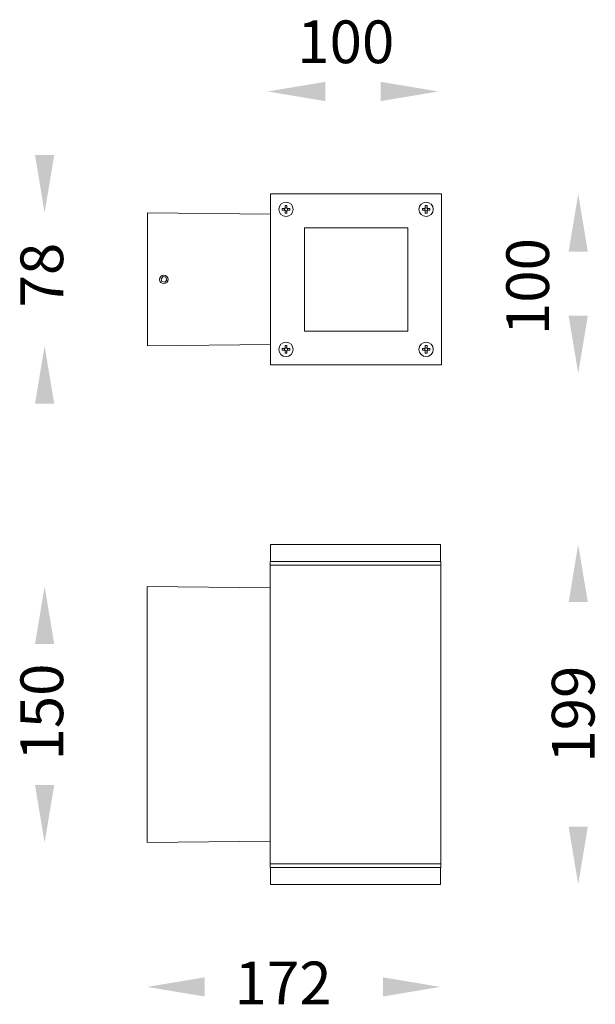
# Model space of a CAD drawing. Units: millimetres. Extents: x 784 to 1121, y 230 to 807.
import ezdxf

# ---------------------------------------------------------------- set-up
doc = ezdxf.new("R2010")
doc.units = ezdxf.units.MM
doc.styles.get("Standard").update_dxf_attribs({"font": 'browa.ttf'})

msp = doc.modelspace()

# ---------------------------------------------------------------- linework, layer by layer
at = {"color": 7, "linetype": 'Continuous', "lineweight": 15}
for p, q in [((930.73, 604.63), (930.73, 704.63)), ((1030.73, 704.63), (930.73, 704.63)), ((1030.73, 704.63), (1030.73, 604.63)), ((939.22, 697.83), (940.25, 697.83)), ((939.22, 696.52), (939.22, 697.83)), ((940.25, 697.83), (940.25, 696.52)), ((1021.22, 697.83), (1022.25, 697.83)), ((1021.22, 696.52), (1021.22, 697.83)), ((1022.25, 697.83), (1022.25, 696.52)), ((858.74, 693.63), (858.74, 615.63)), ((858.74, 693.63), (930.73, 692.82)), ((937.53, 695.12), (937.53, 696.15)), ((937.53, 696.15), (938.85, 696.15)), ((938.85, 695.12), (937.53, 695.12)), ((939.22, 693.43), (939.22, 694.74)), ((940.25, 693.43), (939.22, 693.43)), ((940.25, 694.74), (940.25, 693.43)), ((940.62, 696.15), (941.93, 696.15)), ((941.93, 695.12), (940.62, 695.12)), ((941.93, 696.15), (941.93, 695.12)), ((1019.53, 696.15), (1020.85, 696.15)), ((1019.53, 695.12), (1019.53, 696.15)), ((1020.85, 695.12), (1019.53, 695.12)), ((1021.22, 693.43), (1021.22, 694.74)), ((1022.25, 693.43), (1021.22, 693.43)), ((1022.25, 694.74), (1022.25, 693.43)), ((1022.62, 696.15), (1023.93, 696.15)), ((1023.93, 695.12), (1022.62, 695.12)), ((1023.93, 696.15), (1023.93, 695.12)), ((950.48, 684.88), (1010.98, 684.88)), ((950.48, 624.38), (950.48, 684.88)), ((1010.98, 684.88), (1010.98, 624.38)), ((867.74, 656.29), (866.56, 655.03)), ((867.06, 653.37), (866.56, 655.03)), ((868.75, 652.97), (867.06, 653.37)), ((869.43, 655.9), (867.74, 656.29)), ((868.75, 652.97), (869.93, 654.24)), ((869.43, 655.9), (869.93, 654.24)), ((1010.98, 624.38), (950.48, 624.38)), ((858.74, 615.63), (930.73, 616.44)), ((937.53, 613.12), (937.53, 614.15)), ((937.53, 614.15), (938.85, 614.15)), ((938.85, 613.12), (937.53, 613.12)), ((939.22, 615.83), (940.25, 615.83)), ((939.22, 614.52), (939.22, 615.83)), ((939.22, 611.43), (939.22, 612.74)), ((940.25, 611.43), (939.22, 611.43)), ((940.25, 615.83), (940.25, 614.52)), ((940.25, 612.74), (940.25, 611.43)), ((940.62, 614.15), (941.93, 614.15)), ((941.93, 613.12), (940.62, 613.12)), ((941.93, 614.15), (941.93, 613.12)), ((1019.53, 614.15), (1020.85, 614.15)), ((1019.53, 613.12), (1019.53, 614.15)), ((1020.85, 613.12), (1019.53, 613.12)), ((1021.22, 615.83), (1022.25, 615.83)), ((1021.22, 614.52), (1021.22, 615.83)), ((1021.22, 611.43), (1021.22, 612.74)), ((1022.25, 611.43), (1021.22, 611.43)), ((1022.25, 615.83), (1022.25, 614.52)), ((1022.25, 612.74), (1022.25, 611.43)), ((1022.62, 614.15), (1023.93, 614.15)), ((1023.93, 613.12), (1022.62, 613.12)), ((1023.93, 614.15), (1023.93, 613.12)), ((1030.73, 604.63), (930.73, 604.63)), ((930.67, 499.4), (1030.17, 499.4)), ((930.67, 489.4), (930.67, 499.4)), ((1030.17, 489.4), (1030.17, 499.4)), ((930.42, 489.4), (1030.42, 489.4)), ((930.42, 489.4), (930.42, 487.4)), ((930.42, 487.4), (1030.42, 487.4)), ((930.42, 487.4), (930.42, 312.4)), ((1029.42, 487.4), (931.42, 487.4)), ((1030.42, 487.4), (1030.42, 489.4)), ((1030.42, 487.4), (1030.42, 312.4)), ((858.43, 474.9), (930.42, 474.1)), ((858.43, 324.9), (858.43, 474.9)), ((858.43, 324.9), (930.42, 325.71)), ((1030.42, 312.4), (930.42, 312.4)), ((930.42, 312.4), (930.42, 310.4)), ((1029.42, 312.4), (931.42, 312.4)), ((1030.42, 310.4), (1030.42, 312.4)), ((1030.42, 310.4), (930.42, 310.4)), ((930.67, 310.4), (930.67, 300.4)), ((1030.17, 310.4), (1030.17, 300.4)), ((1030.17, 300.4), (930.67, 300.4))]:
    msp.add_line(p, q, dxfattribs=at)
for centre, radius in [((939.73, 695.63), 4.2), ((1021.73, 695.63), 4.2), ((868.24, 654.63), 2.5), ((939.73, 613.63), 4.2), ((1021.73, 613.63), 4.2)]:
    msp.add_circle(centre, radius, dxfattribs=at)
for centre, start, end in [((939.73, 695.63), 142.7589, 217.2411), ((939.73, 695.63), 127.2411, 142.7589), ((939.73, 695.63), 217.2411, 232.7589), ((939.73, 695.63), 52.7589, 127.2411), ((939.73, 695.63), 232.7589, 307.2411), ((939.73, 695.63), 37.2411, 52.7589), ((939.73, 695.63), 307.2411, 322.7589), ((939.73, 695.63), 322.7589, 37.2411), ((1021.73, 695.63), 142.7589, 217.2411), ((1021.73, 695.63), 127.2411, 142.7589), ((1021.73, 695.63), 217.2411, 232.7589), ((1021.73, 695.63), 52.7589, 127.2411), ((1021.73, 695.63), 232.7589, 307.2411), ((1021.73, 695.63), 37.2411, 52.7589), ((1021.73, 695.63), 307.2411, 322.7589), ((1021.73, 695.63), 322.7589, 37.2411), ((939.73, 613.63), 142.7589, 217.2411), ((939.73, 613.63), 127.2411, 142.7589), ((939.73, 613.63), 217.2411, 232.7589), ((939.73, 613.63), 52.7589, 127.2411), ((939.73, 613.63), 232.7589, 307.2411), ((939.73, 613.63), 37.2411, 52.7589), ((939.73, 613.63), 307.2411, 322.7589), ((939.73, 613.63), 322.7589, 37.2411), ((1021.73, 613.63), 142.7589, 217.2411), ((1021.73, 613.63), 127.2411, 142.7589), ((1021.73, 613.63), 217.2411, 232.7589), ((1021.73, 613.63), 52.7589, 127.2411), ((1021.73, 613.63), 232.7589, 307.2411), ((1021.73, 613.63), 37.2411, 52.7589), ((1021.73, 613.63), 307.2411, 322.7589), ((1021.73, 613.63), 322.7589, 37.2411)]:
    msp.add_arc(centre, 0.851, start, end, dxfattribs=at)
for points, knots in [([(939.06, 696.15), (939.05, 696.15), (938.98, 696.15), (938.91, 696.15), (938.85, 696.15), (938.85, 696.15)], [0, 0, 0, 0, 0.126728, 0.871977, 1, 1, 1, 1]), ([(938.85, 695.12), (938.85, 695.12), (938.91, 695.12), (938.98, 695.12), (939.05, 695.12), (939.06, 695.12)], [0, 0, 0, 0, 0.128023, 0.873272, 1, 1, 1, 1]), ([(939.22, 696.52), (939.22, 696.51), (939.22, 696.45), (939.22, 696.38), (939.22, 696.32), (939.22, 696.31)], [0, 0, 0, 0, 0.128023, 0.873272, 1, 1, 1, 1]), ([(939.22, 694.95), (939.22, 694.95), (939.22, 694.88), (939.22, 694.81), (939.22, 694.75), (939.22, 694.74)], [0, 0, 0, 0, 0.126728, 0.871977, 1, 1, 1, 1]), ([(940.25, 696.31), (940.25, 696.32), (940.25, 696.38), (940.25, 696.45), (940.25, 696.51), (940.25, 696.52)], [0, 0, 0, 0, 0.126728, 0.871977, 1, 1, 1, 1]), ([(940.25, 694.74), (940.25, 694.75), (940.25, 694.81), (940.25, 694.88), (940.25, 694.95), (940.25, 694.95)], [0, 0, 0, 0, 0.128023, 0.873272, 1, 1, 1, 1]), ([(940.62, 696.15), (940.61, 696.15), (940.55, 696.15), (940.48, 696.15), (940.42, 696.15), (940.41, 696.15)], [0, 0, 0, 0, 0.128023, 0.873272, 1, 1, 1, 1]), ([(940.41, 695.12), (940.42, 695.12), (940.48, 695.12), (940.55, 695.12), (940.61, 695.12), (940.62, 695.12)], [0, 0, 0, 0, 0.126728, 0.871977, 1, 1, 1, 1]), ([(1021.06, 696.15), (1021.05, 696.15), (1020.98, 696.15), (1020.91, 696.15), (1020.85, 696.15), (1020.85, 696.15)], [0, 0, 0, 0, 0.126728, 0.871977, 1, 1, 1, 1]), ([(1020.85, 695.12), (1020.85, 695.12), (1020.91, 695.12), (1020.98, 695.12), (1021.05, 695.12), (1021.06, 695.12)], [0, 0, 0, 0, 0.128023, 0.873272, 1, 1, 1, 1]), ([(1021.22, 696.52), (1021.22, 696.51), (1021.22, 696.45), (1021.22, 696.38), (1021.22, 696.32), (1021.22, 696.31)], [0, 0, 0, 0, 0.128023, 0.873272, 1, 1, 1, 1]), ([(1021.22, 694.95), (1021.22, 694.95), (1021.22, 694.88), (1021.22, 694.81), (1021.22, 694.75), (1021.22, 694.74)], [0, 0, 0, 0, 0.126728, 0.871977, 1, 1, 1, 1]), ([(1022.25, 696.31), (1022.25, 696.32), (1022.25, 696.38), (1022.25, 696.45), (1022.25, 696.51), (1022.25, 696.52)], [0, 0, 0, 0, 0.126728, 0.871977, 1, 1, 1, 1]), ([(1022.25, 694.74), (1022.25, 694.75), (1022.25, 694.81), (1022.25, 694.88), (1022.25, 694.95), (1022.25, 694.95)], [0, 0, 0, 0, 0.128023, 0.873272, 1, 1, 1, 1]), ([(1022.62, 696.15), (1022.61, 696.15), (1022.55, 696.15), (1022.48, 696.15), (1022.42, 696.15), (1022.41, 696.15)], [0, 0, 0, 0, 0.128023, 0.873272, 1, 1, 1, 1]), ([(1022.41, 695.12), (1022.42, 695.12), (1022.48, 695.12), (1022.55, 695.12), (1022.61, 695.12), (1022.62, 695.12)], [0, 0, 0, 0, 0.126728, 0.871977, 1, 1, 1, 1]), ([(939.06, 614.15), (939.05, 614.15), (938.98, 614.15), (938.91, 614.15), (938.85, 614.15), (938.85, 614.15)], [0, 0, 0, 0, 0.126728, 0.871977, 1, 1, 1, 1]), ([(938.85, 613.12), (938.85, 613.12), (938.91, 613.12), (938.98, 613.12), (939.05, 613.12), (939.06, 613.12)], [0, 0, 0, 0, 0.128023, 0.873272, 1, 1, 1, 1]), ([(939.22, 614.52), (939.22, 614.51), (939.22, 614.45), (939.22, 614.38), (939.22, 614.32), (939.22, 614.31)], [0, 0, 0, 0, 0.128023, 0.873272, 1, 1, 1, 1]), ([(939.22, 612.95), (939.22, 612.95), (939.22, 612.88), (939.22, 612.81), (939.22, 612.75), (939.22, 612.74)], [0, 0, 0, 0, 0.126728, 0.871977, 1, 1, 1, 1]), ([(940.25, 614.31), (940.25, 614.32), (940.25, 614.38), (940.25, 614.45), (940.25, 614.51), (940.25, 614.52)], [0, 0, 0, 0, 0.126728, 0.871977, 1, 1, 1, 1]), ([(940.25, 612.74), (940.25, 612.75), (940.25, 612.81), (940.25, 612.88), (940.25, 612.95), (940.25, 612.95)], [0, 0, 0, 0, 0.128023, 0.873272, 1, 1, 1, 1]), ([(940.62, 614.15), (940.61, 614.15), (940.55, 614.15), (940.48, 614.15), (940.42, 614.15), (940.41, 614.15)], [0, 0, 0, 0, 0.128023, 0.873272, 1, 1, 1, 1]), ([(940.41, 613.12), (940.42, 613.12), (940.48, 613.12), (940.55, 613.12), (940.61, 613.12), (940.62, 613.12)], [0, 0, 0, 0, 0.126728, 0.871977, 1, 1, 1, 1]), ([(1021.06, 614.15), (1021.05, 614.15), (1020.98, 614.15), (1020.91, 614.15), (1020.85, 614.15), (1020.85, 614.15)], [0, 0, 0, 0, 0.126728, 0.871977, 1, 1, 1, 1]), ([(1020.85, 613.12), (1020.85, 613.12), (1020.91, 613.12), (1020.98, 613.12), (1021.05, 613.12), (1021.06, 613.12)], [0, 0, 0, 0, 0.128023, 0.873272, 1, 1, 1, 1]), ([(1021.22, 614.52), (1021.22, 614.51), (1021.22, 614.45), (1021.22, 614.38), (1021.22, 614.32), (1021.22, 614.31)], [0, 0, 0, 0, 0.128023, 0.873272, 1, 1, 1, 1]), ([(1021.22, 612.95), (1021.22, 612.95), (1021.22, 612.88), (1021.22, 612.81), (1021.22, 612.75), (1021.22, 612.74)], [0, 0, 0, 0, 0.126728, 0.871977, 1, 1, 1, 1]), ([(1022.25, 614.31), (1022.25, 614.32), (1022.25, 614.38), (1022.25, 614.45), (1022.25, 614.51), (1022.25, 614.52)], [0, 0, 0, 0, 0.126728, 0.871977, 1, 1, 1, 1]), ([(1022.25, 612.74), (1022.25, 612.75), (1022.25, 612.81), (1022.25, 612.88), (1022.25, 612.95), (1022.25, 612.95)], [0, 0, 0, 0, 0.128023, 0.873272, 1, 1, 1, 1]), ([(1022.62, 614.15), (1022.61, 614.15), (1022.55, 614.15), (1022.48, 614.15), (1022.42, 614.15), (1022.41, 614.15)], [0, 0, 0, 0, 0.128023, 0.873272, 1, 1, 1, 1]), ([(1022.41, 613.12), (1022.42, 613.12), (1022.48, 613.12), (1022.55, 613.12), (1022.61, 613.12), (1022.62, 613.12)], [0, 0, 0, 0, 0.126728, 0.871977, 1, 1, 1, 1])]:
    msp.add_open_spline(points, degree=3, knots=knots, dxfattribs=at)
for points in [[(962.66, 770.26), (962.66, 759.01), (928.91, 764.63)], [(995.16, 770.26), (995.16, 759.01), (1028.91, 764.63)], [(792.81, 727.38), (804.06, 727.38), (798.43, 693.63)], [(1105.11, 670.88), (1116.36, 670.88), (1110.73, 704.63)], [(1105.11, 633.38), (1116.36, 633.38), (1110.73, 599.63)], [(792.81, 581.88), (804.06, 581.88), (798.43, 615.63)], [(1105.11, 465.65), (1116.36, 465.65), (1110.73, 499.4)], [(792.81, 441.15), (804.06, 441.15), (798.43, 474.9)], [(792.81, 358.65), (804.06, 358.65), (798.43, 324.9)], [(1105.11, 334.15), (1116.36, 334.15), (1110.73, 300.4)], [(892.18, 246.03), (892.18, 234.78), (858.43, 240.4)], [(996.42, 246.03), (996.42, 234.78), (1030.17, 240.4)]]:
    msp.add_solid(points)

# ---------------------------------------------------------------- texts
at = {"linetype": 'Continuous', "char_height": 25}
for s, insert, width, attachment_point in [('{\\fUnilampNew|b0|i0|c222|p2;10\\fUnilampNew|b0|i0|c0|p2;0}', (946.3, 806.21), 52.732, 1), ('{\\fUnilampNew|b0|i0|c222|p2;1\\fUnilampNew|b0|i0|c0|p2;72}', (966.41, 255.21), 79.0981, 3)]:
    msp.add_mtext(s, dxfattribs=dict(at, insert=insert, width=width, attachment_point=attachment_point))
at = {"linetype": 'Continuous', "char_height": 25, "rotation": 90}
for s, insert, width, attachment_point in [('{\\fUnilampNew|b0|i0|c0|p2;78}', (809.3, 638.21), 79.0981, 7), ('{\\fUnilampNew|b0|i0|c222|p2;10\\fUnilampNew|b0|i0|c0|p2;0}', (1068.64, 622.02), 52.732, 1), ('{\\fUnilampNew|b0|i0|c0|p2;150}', (809.3, 372.91), 79.0981, 7), ('{\\fUnilampNew|b0|i0|c222|p2;1\\fUnilampNew|b0|i0|c0|p2;99}', (1095.29, 371.69), 52.732, 1)]:
    msp.add_mtext(s, dxfattribs=dict(at, insert=insert, width=width, attachment_point=attachment_point))

doc.saveas('drawing.dxf')
